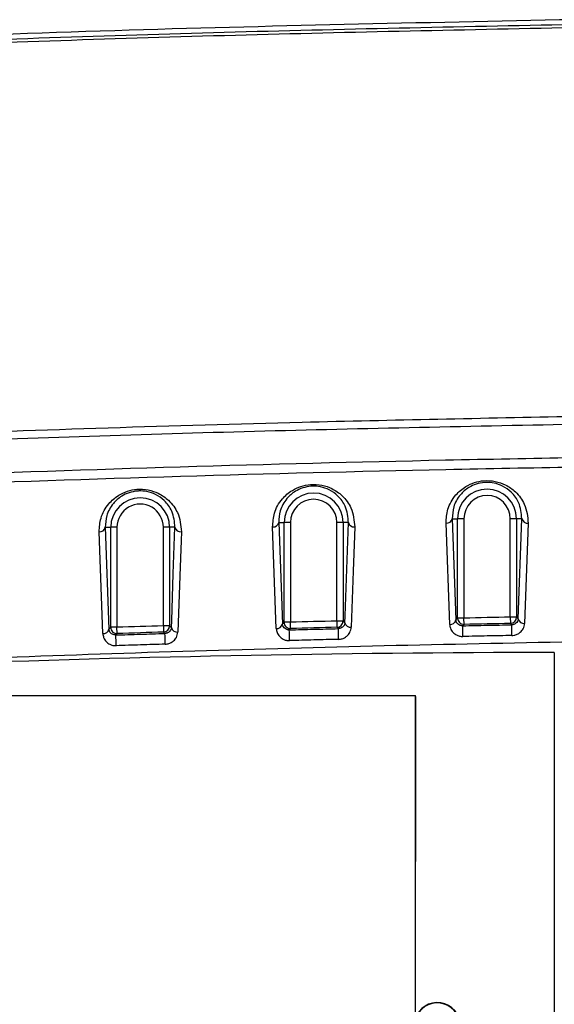
# Model space of a CAD drawing. Units: inches. Extents: x 3.9 to 14.4, y 1.8 to 9.9.
# Drawn here: x 5.6 to 5.8, y 3.9 to 4.4 of the extents above; entities that cross this region are included whole.
import ezdxf

# ---------------------------------------------------------------- set-up
doc = ezdxf.new("R2010")
doc.units = ezdxf.units.IN
doc.header["$MEASUREMENT"] = 0

msp = doc.modelspace()

# ---------------------------------------------------------------- linework, layer by layer
at = {"color": 7, "linetype": 'Continuous', "lineweight": 25}
for p, q in [((5.6858183236, 4.1712690414), (5.6883953665, 4.1712690414)), ((5.6858183236, 4.1712690414), (5.6875392969, 4.1226485846)), ((5.6883953665, 4.1235276398), (5.6883953665, 4.1712690414)), ((5.6913935389, 4.1712690414), (5.6883953665, 4.1712690414)), ((5.6913935389, 4.1712690414), (5.6913935389, 4.1235276398)), ((5.7165975788, 4.1712690414), (5.7135994063, 4.1712690414)), ((5.7135994063, 4.124098654), (5.7135994063, 4.1712690414)), ((5.7191362369, 4.1712690414), (5.7165975788, 4.1712690414)), ((5.7165975788, 4.1712690414), (5.7165975788, 4.124098654)), ((5.7688301476, 4.1730921185), (5.7713953665, 4.1730921185)), ((5.7688301476, 4.1730921185), (5.7705465127, 4.1246237276)), ((5.7713953665, 4.1254904711), (5.7713953665, 4.1730921185)), ((5.7743935389, 4.1730921185), (5.7713953665, 4.1730921185)), ((5.7743935389, 4.1730921185), (5.7743935389, 4.1254904711)), ((5.7965994063, 4.1259362267), (5.7965994063, 4.1730921185)), ((5.7995975788, 4.1730921185), (5.7965994063, 4.1730921185)), ((5.802132961, 4.1730921185), (5.7995975788, 4.1730921185)), ((5.7995975788, 4.1730921185), (5.7995975788, 4.1259362267)), ((5.8004362738, 4.1251135553), (5.802132961, 4.1730921185)), ((5.6016079794, 4.1180704421), (5.5998818808, 4.1668442882)), ((5.6028052052, 4.1689772398), (5.6053953665, 4.1689772398)), ((5.6028052052, 4.1689772398), (5.6045304554, 4.120203339)), ((5.6053953665, 4.1210964978), (5.6053953665, 4.1689772398)), ((5.6083935389, 4.1689772398), (5.6053953665, 4.1689772398)), ((5.6083935389, 4.1689772398), (5.6083935389, 4.1210964978)), ((5.6305994063, 4.121792825), (5.6305994063, 4.1689772398)), ((5.6335975788, 4.1689772398), (5.6305994063, 4.1689772398)), ((5.6361409367, 4.1689772398), (5.6335975788, 4.1689772398)), ((5.6335975788, 4.1689772398), (5.6335975788, 4.121792825)), ((5.6846038789, 4.1205145314), (5.6828821434, 4.1691349507)), ((5.7675975639, 4.1224887821), (5.7658808993, 4.1709571668)), ((5.8051738191, 4.1709569423), (5.8034776508, 4.1229783904)), ((5.7135994063, 4.124098654), (5.7136742169, 4.121101415)), ((5.7165975788, 4.124098654), (5.7135994063, 4.124098654)), ((5.7165975788, 4.124098654), (5.7174402475, 4.1232767327)), ((5.7705465127, 4.1246237276), (5.7713953665, 4.1254904711)), ((5.7743935389, 4.1254904711), (5.7713953665, 4.1254904711)), ((5.774455972, 4.1224929487), (5.7743935389, 4.1254904711)), ((5.7995975788, 4.1259362267), (5.7965994063, 4.1259362267)), ((5.7965994063, 4.1259362267), (5.7966573183, 4.1229386136)), ((5.7995975788, 4.1259362267), (5.8004362738, 4.1251135553)), ((5.6045304554, 4.120203339), (5.6053953665, 4.1210964978)), ((5.6083935389, 4.1210964978), (5.6053953665, 4.1210964978)), ((5.6084897694, 4.11809987), (5.6083935389, 4.1210964978)), ((5.6335975788, 4.121792825), (5.6305994063, 4.121792825)), ((5.6305994063, 4.121792825), (5.6306911156, 4.1187960554)), ((5.6335975788, 4.121792825), (5.634446177, 4.1209697759)), ((5.6875392969, 4.1226485846), (5.6883953665, 4.1235276398)), ((5.6913935389, 4.1235276398), (5.6883953665, 4.1235276398)), ((5.6914728707, 4.1205305171), (5.6908278118, 4.1198680083)), ((5.6914728707, 4.1205305171), (5.6913935389, 4.1235276398)), ((5.714317372, 4.1204739716), (5.7136742169, 4.121101415)), ((5.774455972, 4.1224929487), (5.7738169176, 4.121840298)), ((5.7972951032, 4.1223128906), (5.7966573183, 4.1229386136)), ((5.6084897694, 4.11809987), (5.6078369784, 4.1174256268)), ((5.6313415981, 4.118165033), (5.6306911156, 4.1187960554)), ((5.8176652238, 4.1090557311), (5.8176652238, 3.01866041)), ((5.8176738015, 4.1088555667), (5.8176652238, 4.1090557311)), ((5.3011545155, 4.08846748), (5.7511534541, 4.088444567)), ((5.7511534541, 4.088444567), (5.7510329962, 3.3394032884)), ((5.7511751148, 4.0879391015), (5.7510546569, 3.3388978229)), ((5.7511751148, 4.0879391015), (5.7511534541, 4.088444567))]:
    msp.add_line(p, q, dxfattribs=at)
at = {"color": 7, "linetype": 'Continuous', "lineweight": 25, "flags": 128}
for points in [[(5.7174402475, 4.1232767327), (5.7175589926, 4.126636992), (5.7183476089, 4.1489531876), (5.7191362369, 4.1712690414)], [(5.634446177, 4.1209697759), (5.6345645024, 4.124321699), (5.6353527109, 4.1466497198), (5.6361409367, 4.1689772398)], [(5.6392079228, 4.1668437369), (5.6390591261, 4.1626255943), (5.6384639467, 4.145752788), (5.6375145301, 4.1188363681)], [(5.7221902512, 4.1691344914), (5.7220413562, 4.1649185408), (5.7214457893, 4.1480545571), (5.7204953978, 4.1211422413)]]:
    msp.add_lwpolyline(points, dxfattribs=at)
at = {"color": 7, "linetype": 'Continuous', "lineweight": 25}
for centre, radius, start, end in [((5.7024964726, 4.1712690414), 0.0141011061566356, 0, 179.9999999999), ((5.7854964726, 4.1730921185), 0.0141011061566365, 1e-10, 180.0000000001), ((5.6194964726, 4.1689772398), 0.0141011061566356, 0, 179.9999999999), ((5.7024964726, 4.1712690414), 0.0111029336755788, 0, 179.9999999999), ((5.7854964726, 4.1730921185), 0.0111029336755797, 1e-10, 179.9999999999), ((5.6194964726, 4.1689772398), 0.0111029336755788, 359.9999999999, 179.9999999999), ((5.6831410128, 4.1718656975), 0.0027429895190726, 264.5846551406, 347.4365650885), ((5.7218464599, 4.1718946562), 0.0027814928499808, 192.9982048654, 277.0998899), ((5.7661489123, 4.1736914699), 0.0027474069243437, 264.4018226809, 347.3995044013), ((5.8048397232, 4.1737140728), 0.0027772988165331, 192.9406803758, 276.9091431768), ((5.6001318625, 4.169571437), 0.0027385820607973, 264.7626700203, 347.4687196366), ((5.6388544383, 4.1696067925), 0.0027855749167228, 193.0619577361, 277.2903885208), ((6.0810412162, -10.5972134793), 14.72589706632439, 91.4297974547, 91.5162250029), ((5.7135951514, 4.124102804), 0.0030024302819144, 271.5089935429, 359.9208039117), ((5.7678653625, 4.1252230071), 0.0027473082151991, 264.4061121647, 347.4005819839), ((5.7743978422, 4.1254948649), 0.0030024789706088, 180.0838468587, 271.1093495657), ((6.0810412162, -10.5972134793), 14.72589706632439, 91.1067800309, 91.1931964244), ((5.7965951456, 4.1259404059), 0.0030024361006137, 271.1865319799, 359.920248051), ((5.8031431768, 4.1257356435), 0.0027774660737106, 192.9427236846, 276.9165825895), ((5.6018573671, 4.1207973569), 0.0027382947793935, 264.7745969995, 347.4712292614), ((5.6083978546, 4.1211009543), 0.0030024914838024, 180.0850424679, 271.7542593274), ((6.0810412162, -10.5972134793), 14.72589706632439, 91.7528603394, 91.8393017952), ((5.6305951571, 4.1217969461), 0.0030024245106629, 271.8315050371, 359.9213553023), ((5.6371600296, 4.1215997296), 0.0027860074580713, 193.0683611337, 277.3103166881), ((5.6848622104, 4.1232450725), 0.0027427339875128, 264.5954375868, 347.4389779251), ((5.6913978484, 4.1235320649), 0.0030024852002178, 180.0844420429, 271.4317829599), ((5.0837919129, 4.1005809467), 0.6073422209235193, 1.3355587997, 1.8198192265), ((6.0810412162, -10.5972134793), 14.72289889384333, 91.4297974547, 91.5162250029), ((5.0582486185, 4.1009347436), 0.6563596504477904, 1.2577839877, 1.7058951112), ((5.7201507682, 4.123902666), 0.0027818545166238, 193.003217415, 277.1163622789), ((4.9008413296, 4.1004274827), 0.873238160987325, 1.0682613283, 1.4050999877), ((6.0810412162, -10.5972134793), 14.72289889384334, 91.1067800309, 91.1931964244), ((4.7671144611, 4.0992627619), 1.030438481267444, 0.9963154122, 1.2817701184), ((5.096482902, 4.0977888113), 0.5117309800619625, 1.624512227, 2.1991691013), ((6.0810412162, -10.5972134793), 14.72289889384334, 91.7528603394, 91.8393017952), ((5.1019313021, 4.0987941472), 0.5297645634655906, 1.540373985, 2.0954921222), ((5.8260700458, -4.1515095646), 8.260569571428073, 90.0582963323, 94.3533380799), ((5.7616732307, 3.9302752328), 0.0110012127146109, 2.5150118447, 163.0435678184), ((5.7616642074, 3.930474251), 0.0110011310841678, 0.0736657098, 162.8838980646)]:
    msp.add_arc(centre, radius, start, end, dxfattribs=at)
for points, knots in [([(5.826996472674943, 4.411960487759072), (5.753766842906215, 4.41046722365866), (5.606338054295049, 4.40746092527786), (5.459011046025516, 4.401227131011825), (5.384863112020553, 4.398089736373411)], [0, 0, 0, 0, 0.4967118732954304, 0.9999999999999999, 0.9999999999999999, 0.9999999999999999, 0.9999999999999999]), ([(5.183803596111248, 4.384862038241853), (5.235246416644493, 4.387817017694917), (5.338137645931081, 4.393727297599685), (5.496800904110369, 4.400716011549327), (5.659754068094642, 4.40638033250148), (5.77124664112555, 4.408642845377418), (5.826996472618342, 4.409774173753424)], [0, 0, 0, 0, 0.2401377677826482, 0.4803016216680008, 0.7401342866932054, 1, 1, 1, 1]), ([(5.826997726521188, 4.408097451590225), (5.77126762673752, 4.406966450531579), (5.65980034035638, 4.404704304592655), (5.496876758050949, 4.399041095336933), (5.33821647908589, 4.392052546345028), (5.23532269545056, 4.386141914109235), (5.183873008557782, 4.383186437430997)], [0, 0, 0, 0, 0.2598012524803084, 0.5196355421005067, 0.7598047221109115, 1, 1, 1, 1]), ([(5.195768784895102, 4.197801989628901), (5.248338326742613, 4.200789208418606), (5.353483422741482, 4.206763987641987), (5.520558218390445, 4.213965864143088), (5.678403457766843, 4.219175867052023), (5.783649812853499, 4.221252189985292), (5.826995568540545, 4.2221073244602)], [0, 0, 0, 0, 0.2500429147527248, 0.5001144265585212, 0.7941219159558293, 1, 1, 1, 1]), ([(5.827064038457409, 4.218241475162348), (5.774458325817164, 4.217178563553491), (5.669240889646973, 4.215052618884243), (5.511450317832515, 4.209699624669748), (5.353685481359037, 4.202903236883825), (5.248568767149877, 4.196929485395929), (5.196007404875971, 4.193942438869105)], [0, 0, 0, 0, 0.249928564968266, 0.4998856875391456, 0.7499285460605678, 1, 1, 1, 1]), ([(5.196735990952318, 4.178109831811461), (5.217078934963395, 4.179301704421117), (5.321984073240431, 4.185447990861095), (5.511583735914513, 4.194282930842656), (5.701385110831947, 4.200064180861015), (5.806538573952933, 4.202006495512862), (5.826996472683899, 4.20238437823086)], [0, 0, 0, 0, 0.096919298297307, 0.4997965085120293, 0.9026840194320357, 0.9999999999999999, 0.9999999999999999, 0.9999999999999999, 0.9999999999999999]), ([(5.826996472290633, 4.19769402315934), (5.826996393562147, 4.197694021804875), (5.806570497350159, 4.197342609168786), (5.701477067317898, 4.195321320889972), (5.511757608134603, 4.189645371402277), (5.32222110339446, 4.180714882815277), (5.217343111092145, 4.174652953851567), (5.197007698727898, 4.173435446414099), (5.19700762012918, 4.173435441708293)], [0, 0, 0, 0, 3.746561529e-07, 0.0972035416682525, 0.5001405300561257, 0.9030673238281051, 0.999999625344007, 1, 1, 1, 1]), ([(5.765880899313585, 4.17095716677204), (5.766020137134261, 4.173196969544824), (5.766311124660501, 4.177877843354458), (5.769700954474918, 4.18402033903994), (5.774521487026938, 4.188275796427982), (5.779351492484255, 4.190524040761925), (5.784260192478865, 4.19151252039885), (5.789530966482846, 4.191162178854053), (5.794831856269901, 4.189285238216738), (5.799873757384342, 4.185628317133697), (5.804374684862374, 4.179382014025204), (5.804879406623797, 4.174060858817071), (5.805173819053932, 4.170956942252169)], [0, 0, 0, 0, 0.1235701439122495, 0.2582442781659726, 0.35473356387411, 0.4177130698995977, 0.4790757542288012, 0.5490787930427427, 0.6186800446329903, 0.7072331117407143, 0.8292243021338425, 1, 1, 1, 1]), ([(5.802132960968751, 4.173092118505239), (5.801903693090119, 4.175720201153766), (5.801512845853065, 4.180200457385264), (5.797747669790663, 4.185530556370595), (5.793474439548003, 4.188681580713441), (5.78913418403505, 4.190245059332399), (5.785996981471516, 4.190518387622145), (5.783110853944606, 4.190360113892054), (5.780174199265278, 4.189764164634799), (5.77605122254806, 4.187814803575009), (5.77196741574526, 4.184150446095258), (5.769154619252784, 4.178936572789942), (5.768935530921921, 4.174990306523099), (5.768830147550306, 4.173092118505239)], [0, 0, 0, 0, 0.1755420648859595, 0.2992574950168267, 0.3869429777042227, 0.4540534521340038, 0.5110153354775221, 0.5205162735722428, 0.5788482198454549, 0.6398914735964815, 0.73585637506355, 0.8729446443943494, 1, 1, 1, 1]), ([(5.599881880833412, 4.166844288171401), (5.600015939344331, 4.169052210849699), (5.600297631709549, 4.173691639985567), (5.603628642131828, 4.179814739662413), (5.60841123332787, 4.184095951395762), (5.613225449637906, 4.186381226752334), (5.61814662469866, 4.187408998198367), (5.623445807290565, 4.187088418044385), (5.628781531583883, 4.185228240181626), (5.633868786707118, 4.181567907396977), (5.638400733727935, 4.175305654360861), (5.638911275759, 4.16995354469934), (5.639207922822451, 4.16684373685248)], [0, 0, 0, 0, 0.1216292203037987, 0.2555751403782346, 0.3515850639073657, 0.4144766475487038, 0.4759970618530954, 0.5464202607065669, 0.6164301985930022, 0.7056456649033678, 0.8289673644727603, 1, 1, 1, 1]), ([(5.636140936717378, 4.168977239796675), (5.635909653417852, 4.171610817964641), (5.635513774144242, 4.176118618632756), (5.631722669201169, 4.181462043075256), (5.627410932810884, 4.184616482672303), (5.623049256580249, 4.186164030077946), (5.619892756777419, 4.186422784591838), (5.616992333656008, 4.18624620981032), (5.614044374053445, 4.185626125800805), (5.609934233485579, 4.183644915209916), (5.605881889278656, 4.179958185864329), (5.603118074631173, 4.174760307486964), (5.602906454993613, 4.170848737498451), (5.602805205197111, 4.168977239796677)], [0, 0, 0, 0, 0.1758258467398245, 0.3009547538959049, 0.3893600191304083, 0.4569127092089265, 0.5138880033645383, 0.5238016163796038, 0.5822733242656872, 0.6432085241981582, 0.7386563641350009, 0.8749596670055549, 1, 1, 1, 1]), ([(5.682882143358509, 4.169134950712332), (5.683018818402841, 4.171359164763136), (5.683305190295491, 4.176019506308998), (5.686665985254334, 4.182152328871107), (5.691467486961012, 4.186420180582107), (5.696289264733704, 4.188686543344604), (5.701203739085813, 4.189694424596331), (5.706488211644737, 4.189358928863387), (5.711806058962939, 4.18749056707303), (5.716870342934263, 4.183832328921318), (5.721386991680483, 4.177578251038965), (5.721894671153991, 4.17224159048553), (5.722190251214045, 4.169134491362573)], [0, 0, 0, 0, 0.1226231682783999, 0.2569293388855468, 0.3531713237276022, 0.4160987094392757, 0.4775321050258546, 0.5477375768920353, 0.6175355637867329, 0.7064142043496807, 0.8290691043502295, 1, 1, 1, 1]), ([(5.719136236923285, 4.171269041377707), (5.718905935971887, 4.173900056592418), (5.718512560473545, 4.178394075896037), (5.714734284070633, 4.183730648678417), (5.710442084526896, 4.186883032253402), (5.706091490966445, 4.18843837534448), (5.702944920559162, 4.188704419387623), (5.700051936903279, 4.188537054612028), (5.697109963806761, 4.187929197800075), (5.692993700282302, 4.185964252540649), (5.688925679877063, 4.182289125580356), (5.68613705445448, 4.177083233349626), (5.685921665557885, 4.173154174179332), (5.685818323598276, 4.171269041377707)], [0, 0, 0, 0, 0.175712377383828, 0.3001331240626232, 0.3881726424906198, 0.4554962869257531, 0.5124592507418351, 0.5221639843196076, 0.5805573622556299, 0.6415381596881439, 0.7372364707636377, 0.8739280508222194, 1, 1, 1, 1]), ([(5.773816917584226, 4.121840298016044), (5.77363812791057, 4.121845015575576), (5.773348468771433, 4.121852658546251), (5.772797005471343, 4.121961489032812), (5.772081291614077, 4.122235987734389), (5.77127787030464, 4.12284962067458), (5.77070818571386, 4.12368311072676), (5.770597819280823, 4.12432522497511), (5.770546512720472, 4.124623727631474)], [0, 0, 0, 0, 0.0679861409135407, 0.1101451031696848, 0.2348436001062076, 0.4376303841326289, 0.7385686042228695, 1, 1, 1, 1]), ([(5.800436273787001, 4.125113555270635), (5.800352341832048, 4.124696062360072), (5.800210118582094, 4.123988617875955), (5.799492237600536, 4.123134164191315), (5.798747196309484, 4.122643464163953), (5.798153772611498, 4.122435017341213), (5.7977227345446, 4.122340089695347), (5.797463763437041, 4.122323618073422), (5.797295103155047, 4.122312890589475)], [0, 0, 0, 0, 0.3761643032332571, 0.6374128870496233, 0.8116567563933345, 0.8979157760952851, 0.9335155409681967, 1, 1, 1, 1]), ([(5.6078369783743, 4.117425626820995), (5.607657611056525, 4.117428343928534), (5.607367442664244, 4.117432739482507), (5.606814320838927, 4.117535556987315), (5.606094892179297, 4.117802323746776), (5.605283756855322, 4.118407895897066), (5.604698109770757, 4.119244685211474), (5.604584205906129, 4.119895991848939), (5.604530455444471, 4.12020333903649)], [0, 0, 0, 0, 0.0675964833494158, 0.1093530479287703, 0.233178270163495, 0.4346113407896633, 0.7331969240193337, 1, 1, 1, 1]), ([(5.634446177026173, 4.120969775851371), (5.634362996562498, 4.120553349986079), (5.634222494525589, 4.119849955466385), (5.633510346558302, 4.118995394937654), (5.632771484449123, 4.118503128901922), (5.632181483934697, 4.118291824752137), (5.631756688789354, 4.11819552217621), (5.631504256679584, 4.118176980579282), (5.631341598066226, 4.118165033008712)], [0, 0, 0, 0, 0.3782032927067445, 0.6388318920434972, 0.8130113584681937, 0.8993500406274255, 0.9351446104024372, 1, 1, 1, 1]), ([(5.684603878936141, 4.120514531387765), (5.684688264378269, 4.119884645958992), (5.684871794598954, 4.118514705731932), (5.686020864887536, 4.116731523227381), (5.687636721390498, 4.115494650914902), (5.689302138291472, 4.114825585833473), (5.690412539737641, 4.114766411800487), (5.690969141181738, 4.114736750138636)], [0, 0, 0, 0, 0.2339973517047168, 0.508921734784319, 0.7126604797589426, 0.8559677741199919, 1, 1, 1, 1]), ([(5.690827811814713, 4.119868008256574), (5.690648709891656, 4.119871726986094), (5.690358767693477, 4.119877747114704), (5.689806463256182, 4.119983575759621), (5.689088850820246, 4.12025422096551), (5.688281505463454, 4.120863890850783), (5.687703916287878, 4.121699055487162), (5.687591800060667, 4.122345745029319), (5.687539296914983, 4.122648584645746)], [0, 0, 0, 0, 0.0677921255582819, 0.1097464369338512, 0.234010406726348, 0.4361492580980418, 0.7359531409310308, 1, 1, 1, 1]), ([(5.690827811814713, 4.119868008256574), (5.694709438626889, 4.119970483688472), (5.702539169045417, 4.120177189547924), (5.710369144705047, 4.120374485868727), (5.714317371973038, 4.120473971582035)], [0, 0, 0, 0, 0.4957548478284439, 1, 1, 1, 1]), ([(5.71744024752982, 4.123276732719589), (5.717356682928922, 4.122859752301263), (5.71721532244705, 4.122154375236915), (5.716500315909526, 4.121299878937385), (5.715758467843816, 4.120808428116302), (5.715166826639744, 4.120598533756881), (5.714738882900137, 4.120502867143023), (5.714483096338761, 4.120485332375336), (5.714317371973038, 4.120473971582035)], [0, 0, 0, 0, 0.3772364335829492, 0.6381449017548301, 0.8123310691551634, 0.8986026092983904, 0.9343045304277373, 1, 1, 1, 1]), ([(5.714450121808784, 4.115342303057623), (5.714776147563634, 4.115365967821835), (5.71564948384341, 4.115429359430723), (5.717097081083915, 4.115917153367523), (5.718676371720822, 4.116971467800226), (5.720103125522323, 4.118757484599366), (5.720351989083757, 4.120270410867571), (5.720495397801163, 4.121142241256888)], [0, 0, 0, 0, 0.0882451292649196, 0.2363852295534292, 0.4200949451155237, 0.6658271718903447, 1, 1, 1, 1]), ([(5.767597563872022, 4.122488782121226), (5.767679835523112, 4.121868044547855), (5.767860117527616, 4.120507821281214), (5.768993501870586, 4.118728297528634), (5.77060166904084, 4.117483626532139), (5.772262302865343, 4.116805900299904), (5.773371647574684, 4.116740543758539), (5.773927715755621, 4.116707783253384)], [0, 0, 0, 0, 0.2315307369208467, 0.5073536850560797, 0.7116879329931539, 0.8554811995829941, 1, 1, 1, 1]), ([(5.773816917584226, 4.121840298016044), (5.77770454129741, 4.12192089648799), (5.785530507008265, 4.122083144926711), (5.793356664596787, 4.122235978542046), (5.797295103155047, 4.122312890589475)], [0, 0, 0, 0, 0.4967596149561975, 1, 1, 1, 1]), ([(5.797397155969225, 4.117180137548495), (5.797728802776784, 4.117202583749481), (5.798609269688209, 4.117262174666096), (5.800065457544952, 4.11774847054895), (5.801651208905643, 4.118801471935047), (5.803083541827187, 4.120588605720197), (5.803333697634813, 4.122105491929025), (5.80347765082896, 4.122978390371758)], [0, 0, 0, 0, 0.0893269330444755, 0.2371480956619129, 0.4207085435702241, 0.6666443354393334, 1, 1, 1, 1]), ([(5.601607979363614, 4.11807044210422), (5.601694573199349, 4.117431049426635), (5.601881438870304, 4.11605126828301), (5.603046529345687, 4.114264583911032), (5.604669804216263, 4.113035831165953), (5.606339811249455, 4.112375546112038), (5.607451138285282, 4.11232257360884), (5.608008206195633, 4.112296020415484)], [0, 0, 0, 0, 0.2365779275308723, 0.510524713291746, 0.7136201336673728, 0.8564481664156904, 1, 1, 1, 1]), ([(5.6078369783743, 4.117425626820995), (5.611713859793153, 4.11754992297135), (5.619548583733997, 4.11780111095461), (5.627383605229499, 4.118042892829561), (5.631341598066226, 4.118165033008712)], [0, 0, 0, 0, 0.4948331872477106, 1, 1, 1, 1]), ([(5.631504425047982, 4.113034938729477), (5.631824567490455, 4.113059734796884), (5.632690624625677, 4.113126813722555), (5.634129653801617, 4.113615895721724), (5.635702869080139, 4.114671639192844), (5.637124104184315, 4.116456617196415), (5.637371688825016, 4.117965711969898), (5.637514530135022, 4.118836368056466)], [0, 0, 0, 0, 0.087086671140791, 0.2355889845216455, 0.4194960767559716, 0.6650844712145503, 1, 1, 1, 1]), ([(5.714450121808784, 4.115342303057623), (5.710503338736383, 4.115242884058321), (5.702676223065741, 4.115045719939311), (5.694849352344876, 4.114839155510149), (5.690969141181738, 4.114736750138636)], [0, 0, 0, 0, 0.504244888983196, 1, 1, 1, 1]), ([(5.797397155969225, 4.117180137548495), (5.793460186367212, 4.117103261607651), (5.785636944054687, 4.116950499667881), (5.77781389330527, 4.116788338440871), (5.773927715755621, 4.116707783253384)], [0, 0, 0, 0, 0.5032401458037803, 1, 1, 1, 1]), ([(5.210663992515474, 4.089969807083166), (5.252930838978613, 4.092433197950213), (5.337467955470013, 4.097360179216087), (5.45225641819428, 4.102732617638476), (5.55498021229428, 4.106857442273985), (5.645629435234788, 4.109930118211045), (5.73630153012956, 4.112476971290669), (5.796764381008798, 4.113656423465313), (5.82699647229233, 4.114246162541289)], [0, 0, 0, 0, 0.2059073428799019, 0.4118313640137189, 0.5588591130117214, 0.7058922716497482, 0.852942896979243, 1, 1, 1, 1]), ([(5.631504425047982, 4.113034938729477), (5.627547849095762, 4.112912880187245), (5.619715627959817, 4.112671259779644), (5.611883704218529, 4.11242023558798), (5.608008206195633, 4.112296020415484)], [0, 0, 0, 0, 0.5051665272908928, 1, 1, 1, 1])]:
    msp.add_open_spline(points, degree=3, knots=knots, dxfattribs=at)

doc.saveas('drawing.dxf')
